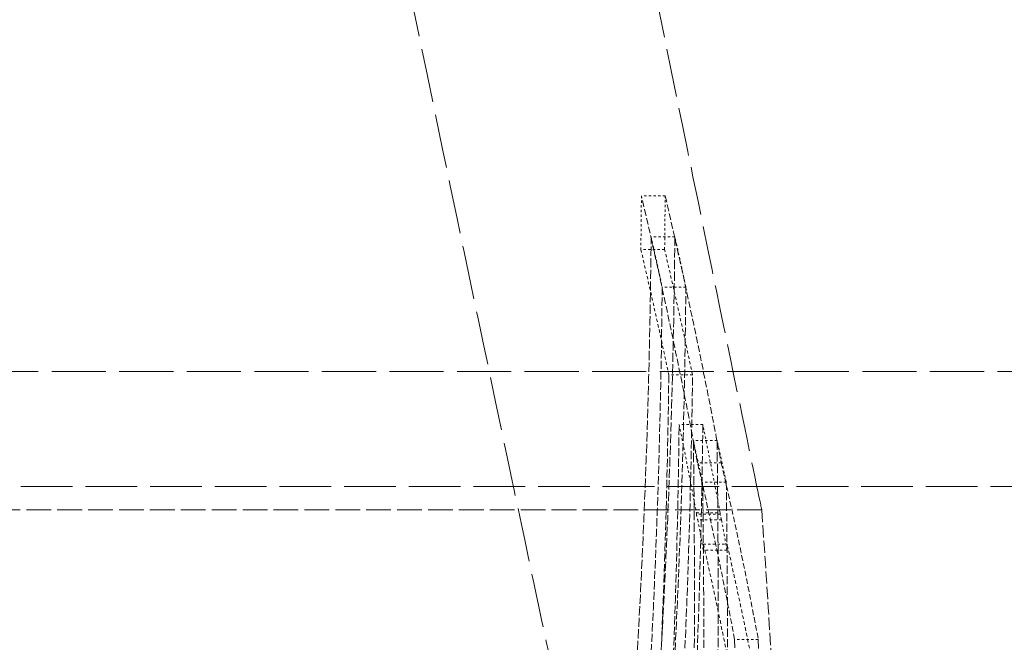
# Model space of a CAD drawing. Units: millimetres. Extents: x 4221 to 9611, y -9 to 2858.
# Drawn here: x 8994 to 9036, y 1962 to 1988 of the extents above; entities that cross this region are included whole.
import ezdxf

# ---------------------------------------------------------------- set-up
doc = ezdxf.new("R2010")
doc.units = ezdxf.units.MM
doc.linetypes.add('DASHED', pattern=[0.2068, 0.1655, -0.0413])
doc.layers.add('Hidden (ISO)', color=1, linetype='DASHED', lineweight=18)

msp = doc.modelspace()

# ---------------------------------------------------------------- linework, layer by layer
at = {"layer": 'Hidden (ISO)', "ltscale": 0.09613}
msp.add_line((9021.859, 1980.648), (9020.848, 1980.648), dxfattribs=at)
at = {"layer": 'Hidden (ISO)', "ltscale": 0.096065}
msp.add_line((9022.272, 1978.909), (9021.262, 1978.909), dxfattribs=at)
at = {"layer": 'Hidden (ISO)', "ltscale": 0.096139}
msp.add_line((9021.835, 1978.368), (9020.824, 1978.368), dxfattribs=at)
at = {"layer": 'Hidden (ISO)', "ltscale": 0.095993}
msp.add_line((9022.739, 1976.762), (9021.73, 1976.762), dxfattribs=at)
at = {"layer": 'Hidden (ISO)', "ltscale": 13.896276}
msp.add_line((8915.3, 1973.177), (9145.2, 1973.177), dxfattribs=at)
at = {"layer": 'Hidden (ISO)', "ltscale": 0.095954}
msp.add_line((9023.022, 1973.027), (9022.013, 1973.027), dxfattribs=at)
at = {"layer": 'Hidden (ISO)', "ltscale": 0.095887}
msp.add_line((9023.461, 1970.911), (9022.452, 1970.911), dxfattribs=at)
at = {"layer": 'Hidden (ISO)', "ltscale": 0.095788}
msp.add_line((9024.066, 1970.229), (9023.059, 1970.229), dxfattribs=at)
at = {"layer": 'Hidden (ISO)', "ltscale": 0.095762}
msp.add_line((9024.24, 1969.287), (9023.233, 1969.287), dxfattribs=at)
at = {"layer": 'Hidden (ISO)', "ltscale": 13.297873}
msp.add_line((8920.2, 1968.277), (9140.2, 1968.277), dxfattribs=at)
at = {"layer": 'Hidden (ISO)', "ltscale": 0.095728}
for p, q in [((9024.458, 1968.459), (9023.452, 1968.459)), ((9024.488, 1965.569), (9023.481, 1965.569))]:
    msp.add_line(p, q, dxfattribs=at)
at = {"layer": 'Hidden (ISO)', "ltscale": 6.355391}
msp.add_line((9025.967, 1967.277), (8959.2, 1967.277), dxfattribs=at)
at = {"layer": 'Hidden (ISO)', "ltscale": 0.095773}
for p, q in [((9023.187, 1967.161), (9024.194, 1967.161)), ((9024.195, 1967.093), (9023.188, 1967.093))]:
    msp.add_line(p, q, dxfattribs=at)
at = {"layer": 'Hidden (ISO)', "ltscale": 0.095764}
msp.add_line((9024.252, 1966.853), (9023.244, 1966.853), dxfattribs=at)
at = {"layer": 'Hidden (ISO)', "ltscale": 0.095727}
msp.add_line((9023.484, 1965.824), (9024.491, 1965.824), dxfattribs=at)
at = {"layer": 'Hidden (ISO)', "ltscale": 0.095517}
msp.add_line((9025.817, 1961.769), (9024.812, 1961.769), dxfattribs=at)
at = {"layer": 'Hidden (ISO)', "ltscale": 3.166447}
msp.add_arc((8327.668, 1918.514), 700, 1.271686, 3.994542, dxfattribs=at)
at = {"layer": 'Hidden (ISO)', "ltscale": 13.799303}
msp.add_open_spline([(8982.79, 2138.277), (8982.79, 2138.277), (8982.826, 2138.065), (8983.047, 2136.767), (8983.349, 2134.994), (8984.408, 2128.835), (8985.278, 2123.8), (8987.729, 2109.885), (8989.392, 2100.576), (8993.274, 2079.408), (8995.467, 2067.7), (8999.993, 2044.113), (9002.281, 2032.447), (9006.587, 2010.892), (9008.582, 2001.094), (9012.28, 1983.139), (9013.915, 1975.338), (9016.003, 1965.427), (9016.651, 1962.377), (9017.364, 1959.022), (9017.523, 1958.277), (9017.523, 1958.277)], degree=3, knots=[-28.598676, -28.598676, -28.598676, -28.598676, -27.527616, -27.527616, -25.313657, -25.313657, -22.332155, -22.332155, -18.744013, -18.744013, -15.069061, -15.069061, -11.519778, -11.519778, -8.17426, -8.17426, -4.566711, -4.566711, -2.00556, -2.00556, 0, 0, 0, 0], dxfattribs=at)
at = {"layer": 'Hidden (ISO)', "ltscale": 12.415821}
msp.add_open_spline([(9025.967, 1967.277), (9025.967, 1967.277), (9025.889, 1967.651), (9025.415, 1969.935), (9024.776, 1973.02), (9022.848, 1982.396), (9021.524, 1988.868), (9018.284, 2004.932), (9016.357, 2014.591), (9012.305, 2035.295), (9010.216, 2046.157), (9006.235, 2067.267), (9004.373, 2077.349), (9000.981, 2096.044), (8999.493, 2104.435), (8997.244, 2117.273), (8996.438, 2121.95), (8995.428, 2127.84), (8995.185, 2129.277), (8995.185, 2129.277)], degree=3, knots=[-25.74116, -25.74116, -25.74116, -25.74116, -24.387047, -24.387047, -21.609234, -21.609234, -18.575234, -18.575234, -15.275213, -15.275213, -11.98058, -11.98058, -8.799394, -8.799394, -5.537614, -5.537614, -2.642371, -2.642371, 0, 0, 0, 0], dxfattribs=at)
at = {"layer": 'Hidden (ISO)', "ltscale": 15.721123}
msp.add_open_spline([(9028.019, 2048.277), (9028.345, 2046.484), (9028.672, 2044.692), (9028.999, 2042.902), (9029.327, 2041.111), (9029.655, 2039.322), (9029.984, 2037.537), (9030.313, 2035.752), (9030.642, 2033.97), (9030.971, 2032.194), (9031.3, 2030.417), (9031.63, 2028.646), (9031.959, 2026.882), (9032.288, 2025.118), (9032.617, 2023.361), (9032.945, 2021.613), (9033.273, 2019.865), (9033.6, 2018.126), (9033.927, 2016.397), (9034.253, 2014.669), (9034.578, 2012.951), (9034.902, 2011.246), (9035.226, 2009.541), (9035.549, 2007.848), (9035.869, 2006.17), (9036.19, 2004.491), (9036.509, 2002.827), (9036.825, 2001.179), (9037.142, 1999.532), (9037.456, 1997.9), (9037.768, 1996.286), (9038.08, 1994.672), (9038.389, 1993.076), (9038.695, 1991.499), (9039.001, 1989.922), (9039.304, 1988.364), (9039.604, 1986.828), (9039.904, 1985.291), (9040.2, 1983.775), (9040.493, 1982.282), (9040.786, 1980.788), (9041.075, 1979.317), (9041.36, 1977.87), (9041.645, 1976.423), (9041.926, 1975), (9042.203, 1973.601), (9042.479, 1972.203), (9042.752, 1970.83), (9043.019, 1969.484), (9043.287, 1968.137), (9043.549, 1966.817), (9043.807, 1965.525), (9044.065, 1964.233), (9044.318, 1962.968), (9044.565, 1961.732), (9044.812, 1960.497), (9045.055, 1959.29), (9045.291, 1958.113), (9045.528, 1956.937), (9045.758, 1955.79), (9045.983, 1954.674), (9046.208, 1953.558), (9046.427, 1952.474), (9046.64, 1951.421), (9046.853, 1950.368), (9047.06, 1949.347), (9047.261, 1948.359), (9047.461, 1947.372), (9047.655, 1946.416), (9047.842, 1945.495), (9048.03, 1944.574), (9048.211, 1943.686), (9048.385, 1942.832)], degree=3, knots=[0, 0, 0, 0, 0.0416667, 0.0416667, 0.0416667, 0.0833333, 0.0833333, 0.0833333, 0.125, 0.125, 0.125, 0.1666667, 0.1666667, 0.1666667, 0.2083333, 0.2083333, 0.2083333, 0.25, 0.25, 0.25, 0.2916667, 0.2916667, 0.2916667, 0.3333333, 0.3333333, 0.3333333, 0.375, 0.375, 0.375, 0.4166667, 0.4166667, 0.4166667, 0.4583333, 0.4583333, 0.4583333, 0.5, 0.5, 0.5, 0.5416667, 0.5416667, 0.5416667, 0.5833333, 0.5833333, 0.5833333, 0.625, 0.625, 0.625, 0.6666667, 0.6666667, 0.6666667, 0.7083333, 0.7083333, 0.7083333, 0.75, 0.75, 0.75, 0.7916667, 0.7916667, 0.7916667, 0.8333333, 0.8333333, 0.8333333, 0.875, 0.875, 0.875, 0.9166667, 0.9166667, 0.9166667, 0.9583333, 0.9583333, 0.9583333, 1, 1, 1, 1], dxfattribs=at)
at = {"layer": 'Hidden (ISO)', "ltscale": 0.281465}
for points in [[(9020.848, 1980.648), (9020.842, 1979.888), (9020.834, 1979.128), (9020.824, 1978.368)], [(9021.835, 1978.368), (9021.845, 1979.128), (9021.853, 1979.888), (9021.859, 1980.648)]]:
    msp.add_open_spline(points, degree=3, dxfattribs=at)
at = {"layer": 'Hidden (ISO)', "ltscale": 1.71324}
msp.add_open_spline([(9023.233, 1969.287), (9023.213, 1969.398), (9023.192, 1969.509), (9022.48, 1973.287), (9021.706, 1976.965), (9020.848, 1980.648)], degree=3, knots=[273.932958, 273.932958, 273.932958, 273.932958, 273.982465, 273.982465, 275.615205, 275.615205, 275.615205, 275.615205], dxfattribs=at)
at = {"layer": 'Hidden (ISO)', "ltscale": 1.713191}
msp.add_open_spline([(9021.859, 1980.648), (9022.709, 1976.991), (9023.477, 1973.339), (9024.189, 1969.561), (9024.215, 1969.424), (9024.24, 1969.287)], degree=3, knots=[80.182519, 80.182519, 80.182519, 80.182519, 81.803907, 81.803907, 81.864827, 81.864827, 81.864827, 81.864827], dxfattribs=at)
at = {"layer": 'Hidden (ISO)', "ltscale": 2.380623}
msp.add_open_spline([(9020.591, 1959.832), (9020.974, 1966.141), (9021.2, 1972.515), (9021.262, 1978.909)], degree=3, dxfattribs=at)
at = {"layer": 'Hidden (ISO)', "ltscale": 0.319289}
msp.add_open_spline([(9021.262, 1978.909), (9021.421, 1978.193), (9021.577, 1977.478), (9021.73, 1976.762)], degree=3, dxfattribs=at)
at = {"layer": 'Hidden (ISO)', "ltscale": 2.380619}
msp.add_open_spline([(9022.272, 1978.909), (9022.211, 1972.516), (9021.985, 1966.142), (9021.603, 1959.832)], degree=3, dxfattribs=at)
at = {"layer": 'Hidden (ISO)', "ltscale": 0.319279}
msp.add_open_spline([(9022.739, 1976.762), (9022.587, 1977.478), (9022.431, 1978.193), (9022.272, 1978.909)], degree=3, dxfattribs=at)
at = {"layer": 'Hidden (ISO)', "ltscale": 0.806276}
msp.add_open_spline([(9020.824, 1978.368), (9021.24, 1976.586), (9021.636, 1974.805), (9022.013, 1973.027)], degree=3, dxfattribs=at)
at = {"layer": 'Hidden (ISO)', "ltscale": 0.80625}
msp.add_open_spline([(9023.022, 1973.027), (9022.646, 1974.805), (9022.25, 1976.586), (9021.835, 1978.368)], degree=3, dxfattribs=at)
at = {"layer": 'Hidden (ISO)', "ltscale": 2.098772}
msp.add_open_spline([(9021.73, 1976.762), (9021.679, 1971.134), (9021.501, 1965.518), (9021.2, 1959.942)], degree=3, dxfattribs=at)
at = {"layer": 'Hidden (ISO)', "ltscale": 2.098769}
msp.add_open_spline([(9022.211, 1959.942), (9022.511, 1965.518), (9022.689, 1971.135), (9022.739, 1976.762)], degree=3, dxfattribs=at)
at = {"layer": 'Hidden (ISO)', "ltscale": 2.09891}
msp.add_open_spline([(9022.013, 1973.027), (9021.943, 1967.341), (9021.745, 1961.666), (9021.426, 1956.032)], degree=3, dxfattribs=at)
at = {"layer": 'Hidden (ISO)', "ltscale": 2.098906}
msp.add_open_spline([(9022.436, 1956.032), (9022.755, 1961.666), (9022.952, 1967.341), (9023.022, 1973.027)], degree=3, dxfattribs=at)
at = {"layer": 'Hidden (ISO)', "ltscale": 2.098884}
msp.add_open_spline([(9021.875, 1953.916), (9022.192, 1959.555), (9022.385, 1965.23), (9022.452, 1970.911)], degree=3, dxfattribs=at)
at = {"layer": 'Hidden (ISO)', "ltscale": 0.56469}
msp.add_open_spline([(9022.452, 1970.911), (9022.707, 1969.66), (9022.951, 1968.41), (9023.187, 1967.161)], degree=3, dxfattribs=at)
at = {"layer": 'Hidden (ISO)', "ltscale": 2.098881}
msp.add_open_spline([(9023.461, 1970.911), (9023.394, 1965.23), (9023.201, 1959.555), (9022.885, 1953.916)], degree=3, dxfattribs=at)
at = {"layer": 'Hidden (ISO)', "ltscale": 0.564676}
msp.add_open_spline([(9024.194, 1967.161), (9023.959, 1968.41), (9023.715, 1969.66), (9023.461, 1970.911)], degree=3, dxfattribs=at)
at = {"layer": 'Hidden (ISO)', "ltscale": 2.379822}
msp.add_open_spline([(9022.88, 1949.069), (9023.055, 1954.745), (9023.128, 1960.438), (9023.091, 1967.496), (9023.078, 1968.863), (9023.059, 1970.229)], degree=3, knots=[267.52235, 267.52235, 267.52235, 267.52235, 269.368369, 269.368369, 269.811483, 269.811483, 269.811483, 269.811483], dxfattribs=at)
at = {"layer": 'Hidden (ISO)', "ltscale": 0.318371}
msp.add_open_spline([(9023.059, 1970.229), (9023.076, 1970.151), (9023.094, 1970.072), (9023.227, 1969.482), (9023.341, 1968.971), (9023.452, 1968.459)], degree=3, knots=[81.2103983, 81.2103983, 81.2103983, 81.2103983, 81.2519726, 81.2519726, 81.5242792, 81.5242792, 81.5242792, 81.5242792], dxfattribs=at)
at = {"layer": 'Hidden (ISO)', "ltscale": 2.379821}
msp.add_open_spline([(9024.066, 1970.229), (9024.086, 1968.811), (9024.099, 1967.393), (9024.134, 1960.335), (9024.061, 1954.694), (9023.888, 1949.069)], degree=3, knots=[89.417584, 89.417584, 89.417584, 89.417584, 89.877459, 89.877459, 91.706674, 91.706674, 91.706674, 91.706674], dxfattribs=at)
at = {"layer": 'Hidden (ISO)', "ltscale": 0.318364}
msp.add_open_spline([(9024.458, 1968.459), (9024.343, 1968.99), (9024.226, 1969.522), (9024.093, 1970.112), (9024.079, 1970.17), (9024.066, 1970.229)], degree=3, knots=[272.33007, 272.33007, 272.33007, 272.33007, 272.6129039, 272.6129039, 272.6439652, 272.6439652, 272.6439652, 272.6439652], dxfattribs=at)
at = {"layer": 'Hidden (ISO)', "ltscale": 1.428339}
msp.add_open_spline([(9024.812, 1961.769), (9024.349, 1964.264), (9023.823, 1966.772), (9023.233, 1969.287)], degree=3, dxfattribs=at)
at = {"layer": 'Hidden (ISO)', "ltscale": 1.428313}
msp.add_open_spline([(9024.24, 1969.287), (9024.83, 1966.772), (9025.355, 1964.264), (9025.817, 1961.769)], degree=3, dxfattribs=at)
at = {"layer": 'Hidden (ISO)', "ltscale": 2.098183}
msp.add_open_spline([(9023.452, 1968.459), (9023.493, 1965.604), (9023.508, 1962.747), (9023.485, 1956.526), (9023.437, 1953.163), (9023.353, 1949.803)], degree=3, knots=[89.309691, 89.309691, 89.309691, 89.309691, 90.236278, 90.236278, 91.327023, 91.327023, 91.327023, 91.327023], dxfattribs=at)
at = {"layer": 'Hidden (ISO)', "ltscale": 2.098182}
msp.add_open_spline([(9024.36, 1949.803), (9024.442, 1953.111), (9024.49, 1956.423), (9024.515, 1962.644), (9024.5, 1965.552), (9024.458, 1968.459)], degree=3, knots=[268.431917, 268.431917, 268.431917, 268.431917, 269.505925, 269.505925, 270.449246, 270.449246, 270.449246, 270.449246], dxfattribs=at)
at = {"layer": 'Hidden (ISO)', "ltscale": 0.007336}
for points in [[(9023.187, 1967.161), (9023.187, 1967.138), (9023.187, 1967.116), (9023.188, 1967.093)], [(9024.195, 1967.093), (9024.194, 1967.116), (9024.194, 1967.138), (9024.194, 1967.161)]]:
    msp.add_open_spline(points, degree=3, dxfattribs=at)
at = {"layer": 'Hidden (ISO)', "ltscale": 0.045606}
msp.add_open_spline([(9023.188, 1967.093), (9023.207, 1967.013), (9023.226, 1966.933), (9023.244, 1966.853)], degree=3, dxfattribs=at)
at = {"layer": 'Hidden (ISO)', "ltscale": 0.045605}
msp.add_open_spline([(9024.252, 1966.853), (9024.233, 1966.933), (9024.214, 1967.013), (9024.195, 1967.093)], degree=3, dxfattribs=at)
at = {"layer": 'Hidden (ISO)', "ltscale": 0.193168}
msp.add_open_spline([(9023.244, 1966.853), (9023.308, 1966.514), (9023.371, 1966.174), (9023.449, 1965.746), (9023.465, 1965.658), (9023.481, 1965.569)], degree=3, knots=[81.71743, 81.71743, 81.71743, 81.71743, 81.8685163, 81.8685163, 81.9079256, 81.9079256, 81.9079256, 81.9079256], dxfattribs=at)
at = {"layer": 'Hidden (ISO)', "ltscale": 0.193164}
msp.add_open_spline([(9024.488, 1965.569), (9024.467, 1965.683), (9024.447, 1965.797), (9024.368, 1966.225), (9024.31, 1966.539), (9024.252, 1966.853)], degree=3, knots=[274.1941629, 274.1941629, 274.1941629, 274.1941629, 274.2449819, 274.2449819, 274.384667, 274.384667, 274.384667, 274.384667], dxfattribs=at)
at = {"layer": 'Hidden (ISO)', "ltscale": 0.031347}
for points in [[(9023.481, 1965.569), (9023.482, 1965.654), (9023.483, 1965.739), (9023.484, 1965.824)], [(9024.491, 1965.824), (9024.49, 1965.739), (9024.489, 1965.654), (9024.488, 1965.569)]]:
    msp.add_open_spline(points, degree=3, dxfattribs=at)
at = {"layer": 'Hidden (ISO)', "ltscale": 0.937886}
msp.add_open_spline([(9023.484, 1965.824), (9023.862, 1964.174), (9024.213, 1962.529), (9024.536, 1960.888)], degree=3, dxfattribs=at)
at = {"layer": 'Hidden (ISO)', "ltscale": 0.937868}
msp.add_open_spline([(9025.541, 1960.888), (9025.218, 1962.529), (9024.868, 1964.174), (9024.491, 1965.824)], degree=3, dxfattribs=at)
at = {"layer": 'Hidden (ISO)', "ltscale": 2.379761}
msp.add_open_spline([(9024.776, 1940.173), (9024.945, 1947.387), (9024.956, 1954.596), (9024.812, 1961.769)], degree=3, dxfattribs=at)
at = {"layer": 'Hidden (ISO)', "ltscale": 2.37976}
msp.add_open_spline([(9025.817, 1961.769), (9025.961, 1954.596), (9025.95, 1947.387), (9025.781, 1940.173)], degree=3, dxfattribs=at)

doc.saveas('drawing.dxf')
